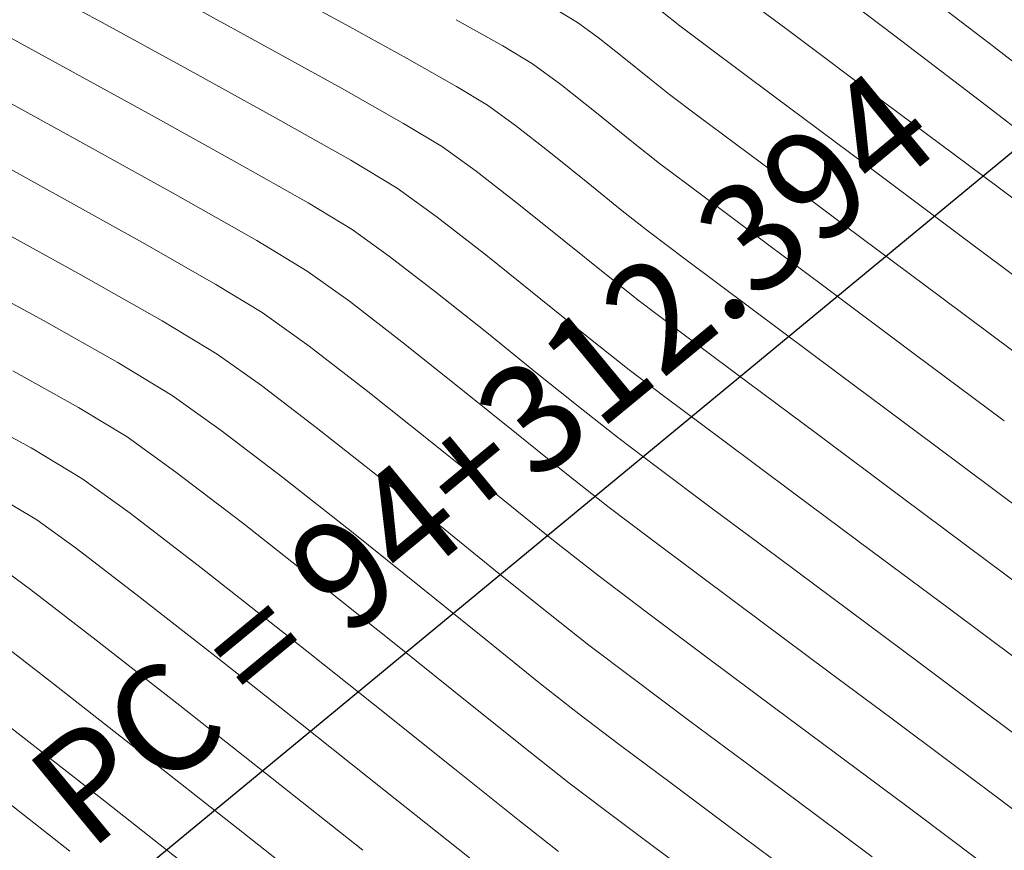
# Model space of a CAD drawing. Units: metres. Extents: x 774403 to 775367, y 8557528 to 8557947.
# Drawn here: x 774613 to 774623, y 8557718 to 8557726 of the extents above; entities that cross this region are included whole.
import ezdxf
from ezdxf.enums import TextEntityAlignment as Align

# ---------------------------------------------------------------- set-up
doc = ezdxf.new("R2010")
doc.units = ezdxf.units.M
doc.header["$LTSCALE"] = 0.08
doc.header["$MEASUREMENT"] = 0
doc.layers.add('CONT-MJR', color=84, linetype='Continuous', lineweight=15)
doc.layers.add('CONT-MNR', color=24, linetype='Continuous', lineweight=15)
doc.layers.add('STAPTS', color=7, linetype='Continuous')
doc.styles.add('L80', font='simplex', dxfattribs={"height": 1.016})

msp = doc.modelspace()

# ---------------------------------------------------------------- linework, layer by layer
at = {"color": 4}
msp.add_arc((774636.5443688096, 8557736.545811156), 30, 157.7863092587501, 219.5311631730542, dxfattribs=at)
at = {"layer": 'CONT-MJR', "extrusion": (-0.6032481310429462, -0.797553567099535, 0), "elevation": -7292533.97387708}
msp.add_lwpolyline([(-4544631.146208268, 1995), (-4544630.159029871, 1995)], dxfattribs=at)
at = {"layer": 'CONT-MJR', "extrusion": (-0.4796996005963071, -0.8774327855669308, 0), "elevation": -7880412.709492988}
msp.add_lwpolyline([(-3425464.695774757, 1990.000000000003), (-3425464.071498966, 1990.000000000003)], dxfattribs=at)
at = {"layer": 'CONT-MJR', "extrusion": (0.4847010384509202, 0.8746798862010032, 0), "elevation": 7860728.345923991}
msp.add_lwpolyline([(3470397.448226343, 1990.000000000001), (3470396.821153402, 1990.000000000001)], dxfattribs=at)
at = {"layer": 'CONT-MJR', "extrusion": (0.607288912314674, 0.7944810740223207, 0), "elevation": 7269370.495607367}
msp.add_lwpolyline([(4581590.077703199, 1995), (4581588.99424817, 1995)], dxfattribs=at)
at = {"layer": 'CONT-MJR'}
for points, elevation in [([(774616.8956511592, 8557725.918119622), (774617.3591799444, 8557725.655010965)], 1990), ([(774617.6520620799, 8557725.478048868), (774617.9156406537, 8557725.287494406)], 1990), ([(774617.9156406537, 8557725.287494406), (774618.2461853393, 8557725.029565644)], 1990), ([(774613.5513986762, 8557724.656998474), (774614.3995198525, 8557724.184168434)], 1985), ([(774618.9245744471, 8557724.4834931), (774619.1806195695, 8557724.281303262)], 1990), ([(774615.9721621582, 8557723.205287952), (774616.52410334, 8557722.779826213)], 1985), ([(774612.995029581, 8557721.809950741), (774613.403759461, 8557721.568298742)], 1980), ([(774617.7302391623, 8557721.812930461), (774618.2740258408, 8557721.374874135)], 1985), ([(774614.3663213433, 8557720.845921015), (774615.095574741, 8557720.275329009)], 1980), ([(774620.3722111986, 8557719.786603207), (774621.0206730377, 8557719.304279186)], 1985), ([(774621.6065447708, 8557718.868202787), (774622.0644862629, 8557718.52588038)], 1985), ([(774622.0644862629, 8557718.52588038), (774622.4641463619, 8557718.22479202)], 1985)]:
    msp.add_lwpolyline(points, dxfattribs=dict(at, elevation=elevation))
at = {"layer": 'CONT-MJR', "extrusion": (-0.5171423422316713, -0.8558994087339594, 0), "elevation": -7725139.763690949}
msp.add_lwpolyline([(-3762567.749691257, 1990.000000000001), (-3762567.407499018, 1990.000000000001)], dxfattribs=at)
at = {"layer": 'CONT-MJR', "extrusion": (-0.6094101480356819, -0.7928551390204444, 0), "elevation": -7257099.346832937}
msp.add_lwpolyline([(-4601001.432820876, 1995), (-4601000.362313101, 1995)], dxfattribs=at)
at = {"layer": 'CONT-MJR', "extrusion": (-0.4820676443567133, -0.8761340001759832, 0), "elevation": -7871129.666150265}
msp.add_lwpolyline([(-3446737.935190291, 1985.000000000001), (-3446736.897075169, 1985.000000000001)], dxfattribs=at)
at = {"layer": 'CONT-MJR', "extrusion": (-0.6260965252848011, -0.779745561722732, 0), "elevation": -7157833.902606193}
msp.add_lwpolyline([(-4753956.765861355, 1990.000000000002), (-4753956.314930738, 1990.000000000002)], dxfattribs=at)
at = {"layer": 'CONT-MJR', "extrusion": (0.6280638327785263, 0.7781618224736725, 0), "elevation": 7145804.611013566}
msp.add_lwpolyline([(4772018.784831602, 1990), (4772018.364895864, 1990)], dxfattribs=at)
at = {"layer": 'CONT-MJR', "extrusion": (-0.6012325331292854, -0.7990741149023306, 0), "elevation": -7303982.207835029}
msp.add_lwpolyline([(-4526204.111330004, 1990.000000000003), (-4526203.692968942, 1990.000000000003)], dxfattribs=at)
at = {"layer": 'CONT-MJR', "extrusion": (-0.4961523144872393, -0.8682354984846886, 0), "elevation": -7814446.650092875}
msp.add_lwpolyline([(-3573386.941418054, 1985), (-3573386.145773757, 1985)], dxfattribs=at)
at = {"layer": 'CONT-MJR', "extrusion": (-0.5988535947277961, -0.8008585218886021, 0), "elevation": -7317409.898269741}
msp.add_lwpolyline([(-4504463.158171045, 1990), (-4504462.366073499, 1990)], dxfattribs=at)
at = {"layer": 'CONT-MJR', "extrusion": (-0.5197734453997085, -0.8543041410746621, 0), "elevation": -7713523.225821725}
msp.add_lwpolyline([(-3786320.699394644, 1985), (-3786320.187183274, 1985)], dxfattribs=at)
at = {"layer": 'CONT-MJR', "extrusion": (-0.5819209562124451, -0.8132453508756097, 0), "elevation": -7410293.877998781}
msp.add_lwpolyline([(-4349966.178817546, 1985), (-4349965.632547729, 1985)], dxfattribs=at)
at = {"layer": 'CONT-MJR', "extrusion": (-0.5982148895406212, -0.8013357261047971, 0), "elevation": -7320998.926123983}
msp.add_lwpolyline([(-4498626.851647059, 1990), (-4498625.826243517, 1990)], dxfattribs=at)
at = {"layer": 'CONT-MJR', "extrusion": (0.5979877667878805, 0.8015052281626388, 0), "elevation": 7322273.543725839}
msp.add_lwpolyline([(4496550.872803112, 1990.000000000003), (4496549.75452624, 1990.000000000003)], dxfattribs=at)
at = {"layer": 'CONT-MJR', "extrusion": (0.6229630559878936, 0.7822512581480612, 0), "elevation": 7176846.888475515}
msp.add_lwpolyline([(4725200.384655634, 1985), (4725199.61197935, 1985)], dxfattribs=at)
at = {"layer": 'CONT-MJR', "extrusion": (-0.6279858957009913, -0.7782247199881431, 0), "elevation": -7146279.670754343}
msp.add_lwpolyline([(-4771302.704821158, 1985), (-4771301.931639823, 1985)], dxfattribs=at)
at = {"layer": 'CONT-MJR', "extrusion": (-0.5979759480454421, -0.8015140457653596, 0), "elevation": -7322339.847264702}
msp.add_lwpolyline([(-4496441.782702948, 1990.000000000003), (-4496440.711985749, 1990.000000000003)], dxfattribs=at)
at = {"layer": 'CONT-MJR', "extrusion": (-0.5868934002864371, -0.8096642123128723, 0), "elevation": -7383496.387229322}
msp.add_lwpolyline([(-4395293.558521532, 1980.000000000003), (-4395293.096992739, 1980.000000000003)], dxfattribs=at)
at = {"layer": 'CONT-MJR', "extrusion": (-0.6183863028203085, -0.7858742777850856, 0), "elevation": -7204306.435537088}
msp.add_lwpolyline([(-4683225.104915558, 1985.000000000003), (-4683224.556913717, 1985.000000000003)], dxfattribs=at)
at = {"layer": 'CONT-MJR', "extrusion": (-0.6084620811348678, -0.7935829482927577, 0), "elevation": -7262584.808981246}
msp.add_lwpolyline([(-4592328.625115514, 1980), (-4592327.883065126, 1980)], dxfattribs=at)
at = {"layer": 'CONT-MJR', "extrusion": (-0.6033100772758235, -0.7975067088479193, 0), "elevation": -7292175.209240462}
msp.add_lwpolyline([(-4545195.725745996, 1985), (-4545195.168770932, 1985)], dxfattribs=at)
at = {"layer": 'CONT-MJR', "extrusion": (-0.5991870650992596, -0.8006090562926053, 0), "elevation": -7315530.468003326}
msp.add_lwpolyline([(-4507508.444384201, 1985.000000000003), (-4507507.722906417, 1985.000000000003)], dxfattribs=at)
at = {"layer": 'CONT-MJR', "extrusion": (-0.620030785249228, -0.784577482052108, 0), "elevation": -7194479.831699018}
msp.add_lwpolyline([(-4698304.461009901, 1980), (-4698303.447970462, 1980)], dxfattribs=at)
at = {"layer": 'CONT-MJR', "extrusion": (-0.5974387333248439, -0.8019145589919203, 0), "elevation": -7325348.302631819}
msp.add_lwpolyline([(-4491534.720502002, 1985), (-4491533.915289273, 1985)], dxfattribs=at)
at = {"layer": 'CONT-MJR', "extrusion": (-0.6220456774585352, -0.7829809545290052, 0), "elevation": -7182377.964269983}
msp.add_lwpolyline([(-4716783.026205897, 1980), (-4716782.022934826, 1980)], dxfattribs=at)
at = {"layer": 'CONT-MJR', "extrusion": (-0.5970802317374864, -0.8021815236393254, 0), "elevation": -7327355.208916529}
msp.add_lwpolyline([(-4488258.354736831, 1985), (-4488257.624388753, 1985)], dxfattribs=at)
at = {"layer": 'CONT-MJR', "extrusion": (-0.6228718697120026, -0.7823238676670132, 0), "elevation": -7177394.781828319}
msp.add_lwpolyline([(-4724361.334539918, 1980.000000000001), (-4724360.437908676, 1980.000000000001)], dxfattribs=at)
at = {"layer": 'CONT-MJR', "extrusion": (-0.6223114266914911, -0.7827697542759308, 0), "elevation": -7180776.424991874}
msp.add_lwpolyline([(-4719218.932808056, 1980), (-4719218.23969291, 1980)], dxfattribs=at)
at = {"layer": 'CONT-MNR', "extrusion": (0.5985832710383746, 0.8010605892396654, 0), "elevation": 7318932.04580817}
msp.add_lwpolyline([(4501994.622059915, 1994.000000000003), (4501993.800795703, 1994.000000000003)], dxfattribs=at)
at = {"layer": 'CONT-MNR', "extrusion": (-0.609672791842872, -0.7926531945854493, 0), "elevation": -7255575.093544995}
msp.add_lwpolyline([(-4603406.830810865, 1996), (-4603405.834029917, 1996)], dxfattribs=at)
at = {"layer": 'CONT-MNR', "extrusion": (-0.4764174799927975, -0.8792191903941318, 0), "elevation": -7893156.811906845}
msp.add_lwpolyline([(-3395995.586243505, 1988.000000000003), (-3395994.86792241, 1988.000000000003)], dxfattribs=at)
at = {"layer": 'CONT-MNR'}
for points, elevation in [([(774614.9092811479, 8557726.390195053), (774615.5854432615, 8557726.020740865)], 1989), ([(774618.2313018056, 8557726.421011062), (774618.5017226037, 8557726.259998895)], 1992), ([(774619.3006538885, 8557726.360461473), (774619.4661794776, 8557726.228486836)], 1993), ([(774617.358366256, 8557726.28526856), (774617.7972187488, 8557726.03735257)], 1991), ([(774618.6960596805, 8557726.11760027), (774618.939704733, 8557725.924881708)], 1992), ([(774617.7972187488, 8557726.03735257), (774618.0768923417, 8557725.869023882)], 1991), ([(774618.939704733, 8557725.924881708), (774619.1816762802, 8557725.72957843)], 1992), ([(774619.1816762802, 8557725.72957843), (774619.3709928417, 8557725.579425644)], 1992), ([(774616.2748191723, 8557725.639353598), (774616.8609137384, 8557725.307606759)], 1989), ([(774614.4839211667, 8557725.38606524), (774615.2927155818, 8557724.936837407)], 1987), ([(774619.638242651, 8557725.378825542), (774620.2244824753, 8557724.940512748)], 1992), ([(774621.214141707, 8557724.921820827), (774622.1968476952, 8557724.187854502)], 1993), ([(774614.7090748389, 8557724.63740049), (774615.4769577807, 8557724.201394)], 1986), ([(774617.9494817241, 8557724.541872228), (774618.3769201629, 8557724.198660629)], 1989), ([(774615.4769577807, 8557724.201394), (774615.9527410323, 8557723.914148819)], 1986), ([(774618.3769201629, 8557724.198660629), (774618.7741699711, 8557723.878035495)], 1989), ([(774622.1968476952, 8557724.187854502), (774623.1818299784, 8557723.452255255)], 1993), ([(774616.7296256523, 8557724.05320993), (774617.1670205682, 8557723.716045741)], 1987), ([(774615.9527410323, 8557723.914148819), (774616.3508939052, 8557723.629248941)], 1986), ([(774618.7741699711, 8557723.878035495), (774619.0854329334, 8557723.632242069)], 1989), ([(774618.6237654955, 8557723.272577893), (774618.9902462974, 8557722.983180879)], 1988), ([(774615.5201682542, 8557722.835855566), (774616.03829539, 8557722.440692646)], 1984), ([(774614.6782502467, 8557722.74122378), (774615.1409938774, 8557722.412091488)], 1983), ([(774619.3266479783, 8557722.72931531), (774619.8682440813, 8557722.324089374)], 1988), ([(774618.5537755887, 8557722.602668235), (774618.8950596615, 8557722.334119687)], 1987), ([(774620.7521579984, 8557722.384964153), (774621.567359783, 8557721.777046338)], 1989), ([(774613.828589723, 8557721.959273756), (774614.2824892242, 8557721.63102831)], 1981), ([(774614.7148402708, 8557722.019503541), (774615.3421934743, 8557721.539161086)], 1982), ([(774621.567359783, 8557721.777046338), (774622.3602756661, 8557721.185748141)], 1989), ([(774617.2022367269, 8557721.514405262), (774617.7603353758, 8557721.06352957)], 1984), ([(774620.3928026918, 8557721.212073486), (774621.071889176, 8557720.7061514)], 1987), ([(774616.0626559735, 8557720.97194493), (774616.8034041459, 8557720.380578594)], 1982), ([(774622.0092387014, 8557720.727829877), (774622.6566522713, 8557720.244742993)], 1988), ([(774615.7475991505, 8557720.4907679), (774616.5743008002, 8557719.833366044)], 1981), ([(774617.6390246587, 8557720.436997548), (774618.1531676019, 8557720.022712586)], 1983), ([(774618.6094997533, 8557720.386936113), (774619.0273377203, 8557720.070768561)], 1984), ([(774618.1531676019, 8557720.022712586), (774618.5143131174, 8557719.737874921)], 1983), ([(774614.7502651697, 8557719.8175685), (774615.618051097, 8557719.133139895)], 1979), ([(774617.4916143694, 8557719.8277856), (774618.0544630219, 8557719.37628947)], 1982), ([(774618.5143131174, 8557719.737874921), (774618.8960434136, 8557719.449029142)], 1983), ([(774619.5615282359, 8557719.670931533), (774620.1540832593, 8557719.22950452)], 1984), ([(774618.7647491066, 8557718.827289723), (774619.2066149565, 8557718.496556915)], 1982), ([(774617.9547255352, 8557718.73055181), (774618.3239398452, 8557718.43975254)], 1981)]:
    msp.add_lwpolyline(points, dxfattribs=dict(at, elevation=elevation))
at = {"layer": 'CONT-MNR', "extrusion": (0.4781588183934147, 0.8782733881842336, 0), "elevation": 7886411.219423747}
msp.add_lwpolyline([(3411630.382909125, 1987), (3411629.525903319, 1987)], dxfattribs=at)
at = {"layer": 'CONT-MNR', "extrusion": (-0.4793483441851323, -0.8776247289855569, 0), "elevation": -7881782.136133577}
msp.add_lwpolyline([(-3422311.493542407, 1988.000000000003), (-3422310.576790458, 1988.000000000003)], dxfattribs=at)
at = {"layer": 'CONT-MNR', "extrusion": (-0.5910525947586103, -0.8066330207901944, 0), "elevation": -7360784.859589658}
msp.add_lwpolyline([(-4433233.449201767, 1992), (-4433233.208277986, 1992)], dxfattribs=at)
at = {"layer": 'CONT-MNR', "extrusion": (-0.5996556776694973, -0.800258126006063, 0), "elevation": -7312894.915409649}
msp.add_lwpolyline([(-4511793.598480698, 1993), (-4511793.268614228, 1993)], dxfattribs=at)
at = {"layer": 'CONT-MNR', "extrusion": (-0.59851949950682, -0.801108237824394, 0), "elevation": -7319290.41061551}
msp.add_lwpolyline([(-4501411.151920308, 1994.000000000003), (-4501409.99896402, 1994.000000000003)], dxfattribs=at)
at = {"layer": 'CONT-MNR', "extrusion": (-0.4840909108980624, -0.8750177083841699, 0), "elevation": -7863146.176001319}
msp.add_lwpolyline([(-3464915.030143272, 1989), (-3464914.242301034, 1989)], dxfattribs=at)
at = {"layer": 'CONT-MNR', "extrusion": (-0.5986948622919923, -0.800977191850787, 0), "elevation": -7318304.21735836}
msp.add_lwpolyline([(-4503013.87125687, 1993), (-4503013.094450721, 1993)], dxfattribs=at)
at = {"layer": 'CONT-MNR', "extrusion": (-0.61030405542417, -0.7921672550243488, 0), "elevation": -7251905.546797683}
msp.add_lwpolyline([(-4609184.434493386, 1996), (-4609183.472256338, 1996)], dxfattribs=at)
at = {"layer": 'CONT-MNR', "extrusion": (0.4810195887549523, 0.8767098466619482, 0), "elevation": 7875246.85149171}
msp.add_lwpolyline([(3437322.354964399, 1987.000000000003), (3437321.400462268, 1987.000000000003)], dxfattribs=at)
at = {"layer": 'CONT-MNR', "extrusion": (0.5910525992815493, 0.8066330174760542, 0), "elevation": 7360784.268261317}
msp.add_lwpolyline([(4433233.602070353, 1991), (4433233.269783743, 1991)], dxfattribs=at)
at = {"layer": 'CONT-MNR', "extrusion": (-0.483687461292863, -0.875240789604818, 0), "elevation": -7864742.180976616}
msp.add_lwpolyline([(-3461290.186079947, 1988.000000000003), (-3461289.237468156, 1988.000000000003)], dxfattribs=at)
at = {"layer": 'CONT-MNR', "extrusion": (-0.4808615263067123, -0.8767965513834889, 0), "elevation": -7875865.86642134}
msp.add_lwpolyline([(-3435903.177586808, 1986), (-3435902.08673994, 1986)], dxfattribs=at)
at = {"layer": 'CONT-MNR', "extrusion": (-0.6203722082452696, -0.784307543784253, 0), "elevation": -7192440.495864819}
msp.add_lwpolyline([(-4701436.16160472, 1991), (-4701435.733150549, 1991)], dxfattribs=at)
at = {"layer": 'CONT-MNR', "extrusion": (0.6003116529343276, 0.799766165420403, 0), "elevation": 7309192.406373006}
msp.add_lwpolyline([(4517788.023944077, 1992), (4517787.68978414, 1992)], dxfattribs=at)
at = {"layer": 'CONT-MNR', "extrusion": (-0.5984847083658716, -0.8011342296096313, 0), "elevation": -7319485.313893686}
msp.add_lwpolyline([(-4501093.010180354, 1993), (-4501091.934480594, 1993)], dxfattribs=at)
at = {"layer": 'CONT-MNR', "extrusion": (-0.5984921203073017, -0.801128692489584, 0), "elevation": -7319444.247511559}
msp.add_lwpolyline([(-4501159.850668648, 1994), (-4501158.532901146, 1994)], dxfattribs=at)
at = {"layer": 'CONT-MNR', "extrusion": (-0.6280737892126881, -0.778153786409869, 0), "elevation": -7145744.118524956}
msp.add_lwpolyline([(-4772110.563688467, 1991.000000000003), (-4772110.134812176, 1991.000000000003)], dxfattribs=at)
at = {"layer": 'CONT-MNR', "extrusion": (-0.4919062848717766, -0.8706481533338519, 0), "elevation": -7831806.090490197}
msp.add_lwpolyline([(-3535181.200392181, 1988), (-3535180.386446449, 1988)], dxfattribs=at)
at = {"layer": 'CONT-MNR', "extrusion": (0.5157712725968847, 0.856726324075425, 0), "elevation": 7731153.669361661}
msp.add_lwpolyline([(3750194.216621433, 1989.000000000003), (3750193.789042557, 1989.000000000003)], dxfattribs=at)
at = {"layer": 'CONT-MNR', "extrusion": (-0.4852776998368599, -0.8743600825981516, 0), "elevation": -7858436.065089365}
msp.add_lwpolyline([(-3475581.808334745, 1986), (-3475580.746866516, 1986)], dxfattribs=at)
at = {"layer": 'CONT-MNR', "extrusion": (-0.5858787729090815, -0.8103987064738869, 0), "elevation": -7389001.131488601}
msp.add_lwpolyline([(-4386040.673947041, 1989.000000000003), (-4386040.278560117, 1989.000000000003)], dxfattribs=at)
at = {"layer": 'CONT-MNR', "extrusion": (-0.6214078394259853, -0.7834872667120563, 0), "elevation": -7186223.005521323}
msp.add_lwpolyline([(-4710933.353500888, 1991), (-4710933.020235788, 1991)], dxfattribs=at)
at = {"layer": 'CONT-MNR', "extrusion": (-0.4941832376102474, -0.8693577673576361, 0), "elevation": -7822526.538006332}
msp.add_lwpolyline([(-3555666.394427958, 1987), (-3555665.625349438, 1987)], dxfattribs=at)
at = {"layer": 'CONT-MNR', "extrusion": (-0.5148559171806238, -0.8572767257683477, 0), "elevation": -7735154.251762521}
msp.add_lwpolyline([(-3741934.754267539, 1988.000000000003), (-3741934.241301292, 1988.000000000003)], dxfattribs=at)
at = {"layer": 'CONT-MNR', "extrusion": (-0.6009505967779208, -0.7992861691736328, 0), "elevation": -7305579.092504117}
msp.add_lwpolyline([(-4523627.430436613, 1991.000000000002), (-4523627.091982997, 1991.000000000002)], dxfattribs=at)
at = {"layer": 'CONT-MNR', "extrusion": (0.5984459533827939, 0.801163179932627, 0), "elevation": 7319702.465079954}
msp.add_lwpolyline([(4500738.65852636, 1992), (4500737.658782095, 1992)], dxfattribs=at)
at = {"layer": 'CONT-MNR', "extrusion": (-0.6151858733314451, -0.7883821035852013, 0), "elevation": -7223290.895974059}
msp.add_lwpolyline([(-4653896.827222295, 1989), (-4653896.317534351, 1989)], dxfattribs=at)
at = {"layer": 'CONT-MNR', "extrusion": (-0.5989274512760853, -0.8008032892714244, 0), "elevation": -7316995.020627987}
msp.add_lwpolyline([(-4505138.378813804, 1991), (-4505137.691659233, 1991)], dxfattribs=at)
at = {"layer": 'CONT-MNR', "extrusion": (-0.5984770438954942, -0.8011399552700582, 0), "elevation": -7319528.952759213}
msp.add_lwpolyline([(-4501020.788716537, 1994), (-4501019.473018671, 1994)], dxfattribs=at)
at = {"layer": 'CONT-MNR', "extrusion": (-0.585878770517544, -0.8103987082028521, 0), "elevation": -7389000.578687402}
msp.add_lwpolyline([(-4386040.767359565, 1988.000000000002), (-4386040.301831268, 1988.000000000002)], dxfattribs=at)
at = {"layer": 'CONT-MNR', "extrusion": (-0.5173606428990746, -0.8557674714424802, 0), "elevation": -7724178.116998116}
msp.add_lwpolyline([(-3764538.735886828, 1987), (-3764538.249479782, 1987)], dxfattribs=at)
at = {"layer": 'CONT-MNR', "extrusion": (-0.4815563312773921, -0.8764151412468059, 0), "elevation": -7873138.971291824}
msp.add_lwpolyline([(-3442143.865355085, 1984.000000000003), (-3442142.836399521, 1984.000000000003)], dxfattribs=at)
at = {"layer": 'CONT-MNR', "extrusion": (-0.6151858720829982, -0.7883821045593824, 0), "elevation": -7223290.33632713}
msp.add_lwpolyline([(-4653896.840095833, 1988), (-4653896.239989594, 1988)], dxfattribs=at)
at = {"layer": 'CONT-MNR', "extrusion": (0.5983030951269203, 0.8012698711180569, 0), "elevation": 7320504.837825954}
msp.add_lwpolyline([(4499432.471972851, 1992.000000000003), (4499431.334521841, 1992.000000000003)], dxfattribs=at)
at = {"layer": 'CONT-MNR', "extrusion": (-0.5819209571642542, -0.8132453501945389, 0), "elevation": -7410295.003260143}
msp.add_lwpolyline([(-4349965.95154107, 1987), (-4349965.518640521, 1987)], dxfattribs=at)
at = {"layer": 'CONT-MNR', "extrusion": (-0.5984008236333714, -0.8011968885828894, 0), "elevation": -7319955.398670771}
msp.add_lwpolyline([(-4500326.067539342, 1991.000000000003), (-4500325.143750562, 1991.000000000003)], dxfattribs=at)
at = {"layer": 'CONT-MNR', "extrusion": (-0.6260965257443264, -0.7797455613537561, 0), "elevation": -7157832.767720803}
msp.add_lwpolyline([(-4753956.622100013, 1988), (-4753955.976677001, 1988)], dxfattribs=at)
at = {"layer": 'CONT-MNR', "extrusion": (-0.4776955119174099, -0.8785254679825532, 0), "elevation": -7888207.37263511}
msp.add_lwpolyline([(-3407469.336296882, 1983.000000000002), (-3407468.425765956, 1983.000000000002)], dxfattribs=at)
at = {"layer": 'CONT-MNR', "extrusion": (-0.4919886493684826, -0.8706016131920365, 0), "elevation": -7831469.421185066}
msp.add_lwpolyline([(-3535922.973212778, 1984.000000000003), (-3535922.091172406, 1984.000000000003)], dxfattribs=at)
at = {"layer": 'CONT-MNR', "extrusion": (0.6229630558298697, 0.7822512582739071, 0), "elevation": 7176848.022302649}
msp.add_lwpolyline([(4725200.463513195, 1987.000000000003), (4725199.851193096, 1987.000000000003)], dxfattribs=at)
at = {"layer": 'CONT-MNR', "extrusion": (-0.5981891524473495, -0.8013549387720286, 0), "elevation": -7321143.98361882}
msp.add_lwpolyline([(-4498391.291242322, 1991), (-4498390.242887313, 1991)], dxfattribs=at)
at = {"layer": 'CONT-MNR', "extrusion": (0.6105142313063188, 0.7920052862023427, 0), "elevation": 7250676.658247156}
msp.add_lwpolyline([(4611111.818556096, 1986), (4611111.193979396, 1986)], dxfattribs=at)
at = {"layer": 'CONT-MNR', "extrusion": (-0.6280638342307129, -0.7781618213015952, 0), "elevation": -7145803.470892938}
msp.add_lwpolyline([(-4772018.452836813, 1988), (-4772017.851777183, 1988)], dxfattribs=at)
at = {"layer": 'CONT-MNR', "extrusion": (0.6018079267218645, 0.7986408575415682, 0), "elevation": 7300719.646061134}
msp.add_lwpolyline([(4531463.465920081, 1989.000000000002), (4531463.047080917, 1989.000000000002)], dxfattribs=at)
at = {"layer": 'CONT-MNR', "extrusion": (-0.5982491845757949, -0.8013101229576453, 0), "elevation": -7320807.541650492}
msp.add_lwpolyline([(-4498938.802964917, 1992), (-4498937.65786443, 1992)], dxfattribs=at)
at = {"layer": 'CONT-MNR', "extrusion": (-0.4904186848186973, -0.8714869554851061, 0), "elevation": -7837829.270254142}
msp.add_lwpolyline([(-3521801.947389188, 1983), (-3521801.142329136, 1983)], dxfattribs=at)
at = {"layer": 'CONT-MNR', "extrusion": (-0.5186882680058549, -0.8549634381849828, 0), "elevation": -7718324.158327846}
msp.add_lwpolyline([(-3776523.602040708, 1984.000000000002), (-3776522.997714102, 1984.000000000002)], dxfattribs=at)
at = {"layer": 'CONT-MNR', "extrusion": (-0.6279858977304392, -0.7782247183504867, 0), "elevation": -7146280.789611615}
msp.add_lwpolyline([(-4771302.971408612, 1987), (-4771302.358688278, 1987)], dxfattribs=at)
at = {"layer": 'CONT-MNR', "extrusion": (-0.5989525383319171, -0.8007845258405994, 0), "elevation": -7316852.727084798}
msp.add_lwpolyline([(-4505366.896002436, 1989.000000000003), (-4505366.164226459, 1989.000000000003)], dxfattribs=at)
at = {"layer": 'CONT-MNR', "extrusion": (-0.6229630542721275, -0.7822512595144494, 0), "elevation": -7176847.465275919}
msp.add_lwpolyline([(-4725200.409067839, 1986), (-4725199.716569651, 1986)], dxfattribs=at)
at = {"layer": 'CONT-MNR', "extrusion": (-0.5981145185069713, -0.801410645518996, 0), "elevation": -7321562.893468102}
msp.add_lwpolyline([(-4497708.394635297, 1991), (-4497707.33378223, 1991)], dxfattribs=at)
at = {"layer": 'CONT-MNR', "extrusion": (-0.52050944715391, -0.8538559102234586, 0), "elevation": -7710256.398580964}
msp.add_lwpolyline([(-3792966.810282506, 1983), (-3792966.211761019, 1983)], dxfattribs=at)
at = {"layer": 'CONT-MNR', "extrusion": (-0.5791959713052932, -0.8151883382530186, 0), "elevation": -7424810.046383015}
msp.add_lwpolyline([(-4325141.563049763, 1984), (-4325141.051403897, 1984)], dxfattribs=at)
at = {"layer": 'CONT-MNR', "extrusion": (-0.486469833462238, -0.8736973738836705, 0), "elevation": -7853686.030947924}
msp.add_lwpolyline([(-3486296.569771478, 1982), (-3486295.863550751, 1982)], dxfattribs=at)
at = {"layer": 'CONT-MNR', "extrusion": (-0.6273347013162476, -0.7787497496143767, 0), "elevation": -7150269.433164014}
msp.add_lwpolyline([(-4765322.901457646, 1987), (-4765322.348092787, 1987)], dxfattribs=at)
at = {"layer": 'CONT-MNR', "extrusion": (0.6023729020386389, 0.7982148124969546, 0), "elevation": 7297510.735549508}
msp.add_lwpolyline([(4536628.076165395, 1988), (4536627.654722851, 1988)], dxfattribs=at)
at = {"layer": 'CONT-MNR', "extrusion": (-0.5981061089225388, -0.8014169217514316, 0), "elevation": -7321608.934925165}
msp.add_lwpolyline([(-4497632.789326939, 1989), (-4497631.858190978, 1989)], dxfattribs=at)
at = {"layer": 'CONT-MNR', "extrusion": (0.6279858981030116, 0.7782247180498406, 0), "elevation": 7146280.221677453}
msp.add_lwpolyline([(4771302.850854148, 1986), (4771302.157903312, 1986)], dxfattribs=at)
at = {"layer": 'CONT-MNR', "extrusion": (-0.4761272096870804, -0.8793764155329589, 0), "elevation": -7894273.605932403}
msp.add_lwpolyline([(-3393388.437981266, 1981.000000000003), (-3393387.704869065, 1981.000000000003)], dxfattribs=at)
at = {"layer": 'CONT-MNR', "extrusion": (-0.5191100021583193, -0.8547074386356946, 0), "elevation": -7716458.957301272}
msp.add_lwpolyline([(-3780331.239614136, 1982), (-3780330.703236638, 1982)], dxfattribs=at)
at = {"layer": 'CONT-MNR', "extrusion": (0.6064593114977249, 0.7951145222530562, 0), "elevation": 7274141.932347256}
msp.add_lwpolyline([(4574002.694264322, 1983.000000000002), (4574001.962451478, 1983.000000000002)], dxfattribs=at)
at = {"layer": 'CONT-MNR', "extrusion": (-0.6193643938317775, -0.7851036540823098, 0), "elevation": -7198468.751821173}
msp.add_lwpolyline([(-4692194.689883728, 1984.000000000002), (-4692193.957103095, 1984.000000000002)], dxfattribs=at)
at = {"layer": 'CONT-MNR', "extrusion": (0.5825895634963487, 0.8127665104475786, 0), "elevation": 7406712.311768943}
msp.add_lwpolyline([(4356059.204859261, 1982), (4356058.637143587, 1982)], dxfattribs=at)
at = {"layer": 'CONT-MNR', "extrusion": (-0.6273347016048217, -0.7787497493819111, 0), "elevation": -7150268.865577637}
msp.add_lwpolyline([(-4765322.700374264, 1986), (-4765322.074550998, 1986)], dxfattribs=at)
at = {"layer": 'CONT-MNR', "extrusion": (0.6028672204026965, 0.797841534744793, 0), "elevation": 7294698.661109873}
msp.add_lwpolyline([(4541147.148472099, 1987.000000000001), (4541146.71235975, 1987.000000000001)], dxfattribs=at)
at = {"layer": 'CONT-MNR', "extrusion": (-0.5979907419979165, -0.8015030084065694, 0), "elevation": -7322255.697643299}
msp.add_lwpolyline([(-4496578.567625208, 1988), (-4496577.725090002, 1988)], dxfattribs=at)
at = {"layer": 'CONT-MNR', "extrusion": (-0.5125840463846376, -0.858637056847625, 0), "elevation": -7745031.887075123}
msp.add_lwpolyline([(-3721440.1713674, 1981), (-3721439.61174546, 1981)], dxfattribs=at)
at = {"layer": 'CONT-MNR', "extrusion": (-0.5992927166749314, -0.8005299742922688, 0), "elevation": -7314936.700190665}
msp.add_lwpolyline([(-4508474.585907922, 1987.000000000003), (-4508473.936703516, 1987.000000000003)], dxfattribs=at)
at = {"layer": 'CONT-MNR', "extrusion": (0.6190550771326991, 0.7853475736743751, 0), "elevation": 7200315.980034872}
msp.add_lwpolyline([(4689358.654666664, 1983), (4689357.831361585, 1983)], dxfattribs=at)
at = {"layer": 'CONT-MNR', "extrusion": (-0.6259247266520249, -0.7798834762742367, 0), "elevation": -7158877.664211181}
msp.add_lwpolyline([(-4752379.097975981, 1984), (-4752378.343206064, 1984)], dxfattribs=at)
at = {"layer": 'CONT-MNR', "extrusion": (0.6183863019435647, 0.7858742784749749, 0), "elevation": 7204307.009704434}
msp.add_lwpolyline([(4683225.366579688, 1986), (4683224.875442212, 1986)], dxfattribs=at)
at = {"layer": 'CONT-MNR', "extrusion": (-0.5975966910120303, -0.8017968538797543, 0), "elevation": -7324465.105472092}
msp.add_lwpolyline([(-4492977.927629633, 1988), (-4492977.007824476, 1988)], dxfattribs=at)
at = {"layer": 'CONT-MNR', "extrusion": (-0.6033291563043666, -0.7974922752936617, 0), "elevation": -7292067.044932108}
msp.add_lwpolyline([(-4545370.494937943, 1986.000000000003), (-4545370.044155635, 1986.000000000003)], dxfattribs=at)
at = {"layer": 'CONT-MNR', "extrusion": (0.5979624899274908, 0.8015240861257481, 0), "elevation": 7322413.612655042}
msp.add_lwpolyline([(4496320.167752219, 1987.000000000003), (4496319.38164122, 1987.000000000003)], dxfattribs=at)
at = {"layer": 'CONT-MNR', "extrusion": (-0.6093853724253357, -0.7928741816165001, 0), "elevation": -7257235.147724071}
msp.add_lwpolyline([(-4600778.717939442, 1981), (-4600777.872381235, 1981)], dxfattribs=at)
at = {"layer": 'CONT-MNR', "extrusion": (-0.6185889283442657, -0.7857147941396375, 0), "elevation": -7203096.89185278}
msp.add_lwpolyline([(-4685085.061849346, 1982), (-4685084.144897668, 1982)], dxfattribs=at)
at = {"layer": 'CONT-MNR', "extrusion": (0.6255733591359088, 0.7801653493583367, 0), "elevation": 7161017.115742575}
msp.add_lwpolyline([(4749153.708919055, 1983.000000000001), (4749152.86696868, 1983.000000000001)], dxfattribs=at)
at = {"layer": 'CONT-MNR', "extrusion": (-0.599523188617418, -0.8003573866155068, 0), "elevation": -7313637.693951692}
msp.add_lwpolyline([(-4510580.262859885, 1986), (-4510579.640863914, 1986)], dxfattribs=at)
at = {"layer": 'CONT-MNR', "extrusion": (-0.5976058671470612, -0.8017900146244085, 0), "elevation": -7324413.685060616}
msp.add_lwpolyline([(-4493060.832463149, 1988), (-4493059.924241269, 1988)], dxfattribs=at)
at = {"layer": 'CONT-MNR', "extrusion": (-0.598134731550891, -0.8013955595787535, 0), "elevation": -7321448.295888388}
msp.add_lwpolyline([(-4497891.344249505, 1989), (-4497890.496515319, 1989)], dxfattribs=at)
at = {"layer": 'CONT-MNR', "extrusion": (0.5905665621533106, 0.8069889315637606, 0), "elevation": 7363446.793474598}
msp.add_lwpolyline([(4428799.87531716, 1979), (4428799.424335015, 1979)], dxfattribs=at)
at = {"layer": 'CONT-MNR', "extrusion": (-0.618183151359571, -0.7860340904662786, 0), "elevation": -7205514.446368974}
msp.add_lwpolyline([(-4681365.247822741, 1981), (-4681364.236812321, 1981)], dxfattribs=at)
at = {"layer": 'CONT-MNR', "extrusion": (-0.6268850150529054, -0.7791117878084752, 0), "elevation": -7153017.623720856}
msp.add_lwpolyline([(-4761193.269606208, 1984), (-4761192.648762137, 1984)], dxfattribs=at)
at = {"layer": 'CONT-MNR', "extrusion": (-0.5979298658660563, -0.8015484236809401, 0), "elevation": -7322596.037782745}
msp.add_lwpolyline([(-4496021.828507454, 1986), (-4496021.098820666, 1986)], dxfattribs=at)
at = {"layer": 'CONT-MNR', "extrusion": (-0.6099651687323818, -0.7924282257297989, 0), "elevation": -7253866.756169718}
msp.add_lwpolyline([(-4606086.202521321, 1979), (-4606085.420463787, 1979)], dxfattribs=at)
at = {"layer": 'CONT-MNR', "extrusion": (-0.628353579823894, -0.7779278750131643, 0), "elevation": -7144023.040986107}
msp.add_lwpolyline([(-4774678.405469266, 1983), (-4774677.61784534, 1983)], dxfattribs=at)
at = {"layer": 'CONT-MNR', "extrusion": (0.6181546025123984, 0.7860565421092424, 0), "elevation": 7205686.154346797}
msp.add_lwpolyline([(4681100.683487028, 1984.000000000001), (4681100.218561894, 1984.000000000001)], dxfattribs=at)
at = {"layer": 'CONT-MNR', "extrusion": (0.597383459303643, 0.8019557360293728, 0), "elevation": 7325659.023210105}
msp.add_lwpolyline([(4491028.987344392, 1987.000000000003), (4491028.155993844, 1987.000000000003)], dxfattribs=at)
at = {"layer": 'CONT-MNR', "extrusion": (0.5972379324012992, 0.802064119694318, 0), "elevation": 7326473.234513806}
msp.add_lwpolyline([(4489700.25698208, 1986.000000000003), (4489699.483133614, 1986.000000000003)], dxfattribs=at)
at = {"layer": 'CONT-MNR', "extrusion": (-0.6113200685910369, -0.791383455562378, 0), "elevation": -7245974.856680893}
msp.add_lwpolyline([(-4618490.457962587, 1978.000000000002), (-4618489.635895372, 1978.000000000002)], dxfattribs=at)
at = {"layer": 'CONT-MNR', "extrusion": (-0.6162784675693931, -0.7875283172117183, 0), "elevation": -7216825.078349159}
msp.add_lwpolyline([(-4663908.404480503, 1979.000000000001), (-4663907.404295635, 1979.000000000001)], dxfattribs=at)
at = {"layer": 'CONT-MNR', "extrusion": (-0.6262306539403638, -0.7796378441721672, 0), "elevation": -7157011.455891489}
msp.add_lwpolyline([(-4755186.25550297, 1982.000000000003), (-4755185.372772317, 1982.000000000003)], dxfattribs=at)
at = {"layer": 'CONT-MNR', "extrusion": (0.597829495364409, 0.8016232871320146, 0), "elevation": 7323159.527791418}
msp.add_lwpolyline([(4495102.729948102, 1987.000000000003), (4495101.990265911, 1987.000000000003)], dxfattribs=at)
at = {"layer": 'CONT-MNR', "extrusion": (-0.5992267778492398, -0.8005793331759307, 0), "elevation": -7315306.291574467}
msp.add_lwpolyline([(-4507871.039370994, 1984), (-4507870.372116053, 1984)], dxfattribs=at)
at = {"layer": 'CONT-MNR', "extrusion": (-0.5971156712798974, -0.8021551440413242, 0), "elevation": -7327157.489386227}
msp.add_lwpolyline([(-4488582.697314236, 1986), (-4488581.942834944, 1986)], dxfattribs=at)
at = {"layer": 'CONT-MNR', "extrusion": (-0.6163267001431206, -0.787490570540811, 0), "elevation": -7216538.841272949}
msp.add_lwpolyline([(-4664350.468492215, 1978.000000000001), (-4664349.394073743, 1978.000000000001)], dxfattribs=at)
at = {"layer": 'CONT-MNR', "extrusion": (-0.6242843755234762, -0.7811971700392057, 0), "elevation": -7168847.540171445}
msp.add_lwpolyline([(-4737322.506368537, 1981.000000000001), (-4737321.525233059, 1981.000000000001)], dxfattribs=at)
at = {"layer": 'CONT-MNR', "extrusion": (0.5991862580249541, 0.800609660317719, 0), "elevation": 7315536.172221503}
msp.add_lwpolyline([(4507497.962871811, 1987), (4507497.391048997, 1987)], dxfattribs=at)
at = {"layer": 'CONT-MNR', "extrusion": (-0.6163686967070472, -0.787457700273263, 0), "elevation": -7216289.504586316}
msp.add_lwpolyline([(-4664735.38908415, 1977), (-4664734.240432071, 1977)], dxfattribs=at)
at = {"layer": 'CONT-MNR', "extrusion": (-0.5975778809531848, -0.8018108730838599, 0), "elevation": -7324569.352570049}
msp.add_lwpolyline([(-4492804.083331944, 1986.000000000001), (-4492803.411752913, 1986.000000000001)], dxfattribs=at)
at = {"layer": 'CONT-MNR', "extrusion": (-0.5992267804838158, -0.8005793312039733, 0), "elevation": -7315305.700313007}
msp.add_lwpolyline([(-4507870.795993068, 1983.000000000001), (-4507870.186399286, 1983.000000000001)], dxfattribs=at)
at = {"layer": 'CONT-MNR', "extrusion": (-0.6186318839753553, -0.7856809735058516, 0), "elevation": -7202838.446295948}
msp.add_lwpolyline([(-4685478.250313219, 1978.000000000003), (-4685477.052926552, 1978.000000000003)], dxfattribs=at)
at = {"layer": 'CONT-MNR', "extrusion": (-0.6190916239492547, -0.7853187640416308, 0), "elevation": -7200097.152880688}
msp.add_lwpolyline([(-4689690.292833817, 1982), (-4689689.828482936, 1982)], dxfattribs=at)
at = {"layer": 'CONT-MNR', "extrusion": (-0.5990677321368427, -0.8006983528847929, 0), "elevation": -7316202.788515283}
msp.add_lwpolyline([(-4506414.922595156, 1986.000000000003), (-4506414.397446257, 1986.000000000003)], dxfattribs=at)
at = {"layer": 'CONT-MNR', "extrusion": (-0.6164055922377293, -0.7874288195500938, 0), "elevation": -7216070.357967986}
msp.add_lwpolyline([(-4665073.566052867, 1976), (-4665072.34316718, 1976)], dxfattribs=at)
at = {"layer": 'CONT-MNR', "extrusion": (-0.6240236152799428, -0.7814054821748757, 0), "elevation": -7170428.227532386}
msp.add_lwpolyline([(-4734928.650092359, 1981), (-4734927.864374199, 1981)], dxfattribs=at)
at = {"layer": 'CONT-MNR', "extrusion": (-0.5967373874264932, -0.8024365959048748, 0), "elevation": -7329271.894228847}
msp.add_lwpolyline([(-4485127.455782109, 1984), (-4485126.71686829, 1984)], dxfattribs=at)
at = {"layer": 'CONT-MNR', "extrusion": (0.6208459401141281, 0.7839325982785794, 0), "elevation": 7189591.956996695}
msp.add_lwpolyline([(4705778.746320936, 1979), (4705777.649210638, 1979)], dxfattribs=at)
at = {"layer": 'CONT-MNR', "extrusion": (0.6034012239358925, 0.7974377486378903, 0), "elevation": 7291653.945843326}
msp.add_lwpolyline([(4546028.204088092, 1982.000000000003), (4546027.770671658, 1982.000000000003)], dxfattribs=at)
at = {"layer": 'CONT-MNR', "extrusion": (-0.5974077191796382, -0.8019376640765683, 0), "elevation": -7325520.85131186}
msp.add_lwpolyline([(-4491250.979788892, 1983.000000000001), (-4491250.304737552, 1983.000000000001)], dxfattribs=at)
at = {"layer": 'CONT-MNR', "extrusion": (-0.6016684571166682, -0.7987459343939399, 0), "elevation": -7301509.119644036}
msp.add_lwpolyline([(-4530183.058105342, 1986.000000000001), (-4530182.49543442, 1986.000000000001)], dxfattribs=at)
at = {"layer": 'CONT-MNR', "extrusion": (0.6180818782468217, 0.7861137270032125, 0), "elevation": 7206115.213636797}
msp.add_lwpolyline([(4680436.227068408, 1977.000000000003), (4680434.937507011, 1977.000000000003)], dxfattribs=at)
at = {"layer": 'CONT-MNR', "extrusion": (0.5970019847518352, 0.8022397585524976, 0), "elevation": 7327792.378097932}
msp.add_lwpolyline([(4487543.540667714, 1984), (4487542.873386006, 1984)], dxfattribs=at)
at = {"layer": 'CONT-MNR', "extrusion": (-0.5967373893074784, -0.8024365945060674, 0), "elevation": -7329271.306693058}
msp.add_lwpolyline([(-4485127.328816411, 1983), (-4485126.653756186, 1983)], dxfattribs=at)
at = {"layer": 'CONT-MNR', "extrusion": (-0.619834138146168, -0.7847328470177589, 0), "elevation": -7195655.931125736}
msp.add_lwpolyline([(-4696500.039156325, 1978.000000000003), (-4696498.848204634, 1978.000000000003)], dxfattribs=at)
at = {"layer": 'CONT-MNR', "extrusion": (-0.5974077196183974, -0.8019376637497121, 0), "elevation": -7325520.271953006}
msp.add_lwpolyline([(-4491250.775315792, 1982), (-4491250.164117212, 1982)], dxfattribs=at)
at = {"layer": 'STAPTS'}
msp.add_line((774613.4060136193, 8557717.450876772), (774625.9315765621, 8557727.787601251), dxfattribs=at)

# ---------------------------------------------------------------- texts
at = {"layer": 'STAPTS', "style": 'L80'}
msp.add_text('PC = 94+312.394', height=1.016, rotation=39.5311631737637, dxfattribs=at).set_placement((774614.0964569034, 8557718.185326954), align=Align.BOTTOM_LEFT)

doc.saveas('drawing.dxf')
